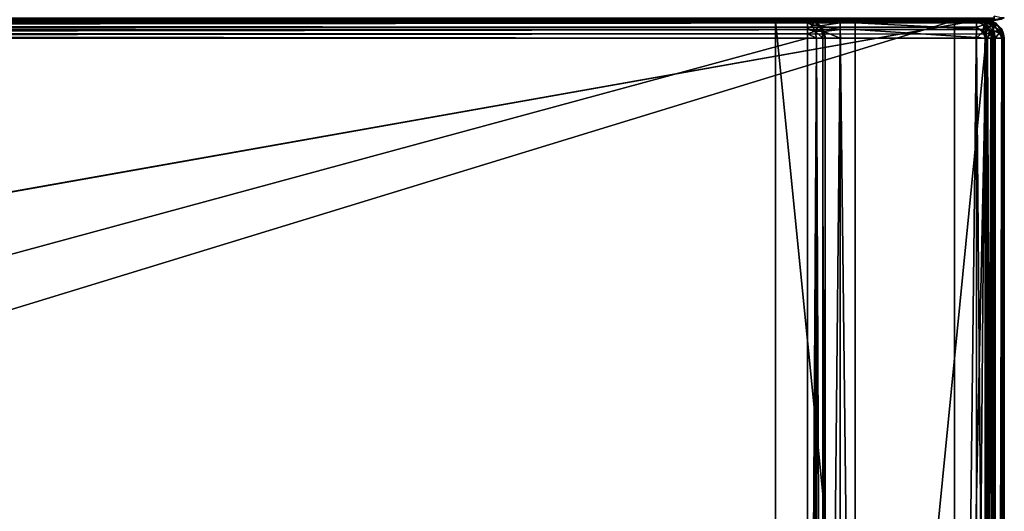
# Model space of a CAD drawing. Units: millimetres. Extents: x -300 to 300, y -145 to 200.
# Drawn here: x 200 to 299, y 81 to 130 of the extents above; entities that cross this region are included whole.
import ezdxf

# ---------------------------------------------------------------- set-up
doc = ezdxf.new("R2010")
doc.units = ezdxf.units.MM
doc.header["$LTSCALE"] = 101.851852
for name, color, linetype in [('12', 7, 'CONTINUOUS'), ('13', 7, 'CONTINUOUS'), ('15', 7, 'CONTINUOUS'), ('16', 7, 'CONTINUOUS'), ('2', 7, 'CONTINUOUS'), ('208', 7, 'CONTINUOUS'), ('21', 7, 'CONTINUOUS'), ('22', 7, 'CONTINUOUS'), ('221', 7, 'CONTINUOUS'), ('223', 7, 'CONTINUOUS'), ('230', 7, 'CONTINUOUS'), ('238', 7, 'CONTINUOUS'), ('239', 7, 'CONTINUOUS'), ('27', 7, 'CONTINUOUS'), ('28', 7, 'CONTINUOUS'), ('29', 7, 'CONTINUOUS'), ('3', 7, 'CONTINUOUS'), ('32', 7, 'CONTINUOUS'), ('33', 7, 'CONTINUOUS'), ('36', 7, 'CONTINUOUS'), ('37', 7, 'CONTINUOUS'), ('4', 7, 'CONTINUOUS'), ('41', 7, 'CONTINUOUS'), ('55', 7, 'CONTINUOUS'), ('56', 7, 'CONTINUOUS'), ('57', 7, 'CONTINUOUS'), ('59', 7, 'CONTINUOUS'), ('6', 7, 'CONTINUOUS'), ('60', 7, 'CONTINUOUS'), ('63', 7, 'CONTINUOUS'), ('64', 7, 'CONTINUOUS'), ('68', 7, 'CONTINUOUS'), ('70', 7, 'CONTINUOUS'), ('81', 7, 'CONTINUOUS'), ('82', 7, 'CONTINUOUS'), ('84', 7, 'CONTINUOUS'), ('85', 7, 'CONTINUOUS'), ('86', 7, 'CONTINUOUS'), ('89', 7, 'CONTINUOUS'), ('90', 7, 'CONTINUOUS')]:
    doc.layers.add(name, color=color, linetype=linetype)

msp = doc.modelspace()

# ---------------------------------------------------------------- linework, layer by layer
at = {"layer": '12', "color": 253, "linetype": 'Continuous', "true_color": 0xa0abb8}
for points in [[(297.2, 130, -268.2), (297.2, 130, 268.2), (297.865, 129.873, 268.2), (297.2, 130, -268.2)], [(297.652, 129.942, -268.2), (297.2, 130, -268.2), (297.865, 129.873, 268.2), (297.652, 129.942, -268.2)], [(298.081, 129.77, -268.2), (297.652, 129.942, -268.2), (297.865, 129.873, 268.2), (298.081, 129.77, -268.2)], [(298.11, 129.753, 268.2), (298.081, 129.77, -268.2), (297.865, 129.873, 268.2), (298.11, 129.753, 268.2)], [(298.753, 129.11, -268.2), (298.081, 129.77, -268.2), (298.11, 129.753, 268.2), (298.753, 129.11, -268.2)], [(298.77, 129.081, 268.2), (298.753, 129.11, -268.2), (298.11, 129.753, 268.2), (298.77, 129.081, 268.2)], [(298.873, 128.865, -268.2), (298.753, 129.11, -268.2), (298.77, 129.081, 268.2), (298.873, 128.865, -268.2)], [(298.942, 128.652, 268.2), (298.873, 128.865, -268.2), (298.77, 129.081, 268.2), (298.942, 128.652, 268.2)], [(299, 128.2, 268.2), (299, 128.2, -268.2), (298.873, 128.865, -268.2), (299, 128.2, 268.2)], [(299, 128.2, 268.2), (298.873, 128.865, -268.2), (298.942, 128.652, 268.2), (299, 128.2, 268.2)]]:
    msp.add_3dface(points, dxfattribs=at)
at = {"layer": '13', "color": 253, "linetype": 'Continuous', "true_color": 0xa0abb8}
for points in [[(297.2, 128.2, 270), (297.2, -128.2, 270), (297.865, -128.2, 269.873), (297.2, 128.2, 270)], [(298.099, 128.2, 269.759), (297.2, 128.2, 270), (297.865, -128.2, 269.873), (298.099, 128.2, 269.759)], [(298.11, -128.2, 269.753), (298.099, 128.2, 269.759), (297.865, -128.2, 269.873), (298.11, -128.2, 269.753)], [(298.759, 128.2, 269.1), (298.099, 128.2, 269.759), (298.11, -128.2, 269.753), (298.759, 128.2, 269.1)], [(298.77, -128.2, 269.081), (298.759, 128.2, 269.1), (298.11, -128.2, 269.753), (298.77, -128.2, 269.081)], [(299, -128.2, 268.2), (299, 128.2, 268.2), (298.759, 128.2, 269.1), (299, -128.2, 268.2)], [(299, -128.2, 268.2), (298.759, 128.2, 269.1), (298.942, -128.2, 268.652), (299, -128.2, 268.2)], [(298.942, -128.2, 268.652), (298.759, 128.2, 269.1), (298.77, -128.2, 269.081), (298.942, -128.2, 268.652)]]:
    msp.add_3dface(points, dxfattribs=at)
at = {"layer": '15', "color": 253, "linetype": 'Continuous', "true_color": 0xa0abb8}
for points in [[(297.2, -128.2, -270), (297.2, 128.2, -270), (297.652, 128.2, -269.942), (297.2, -128.2, -270)], [(298.081, 128.2, -269.77), (297.2, -128.2, -270), (297.652, 128.2, -269.942), (298.081, 128.2, -269.77)], [(297.2, -128.2, -270), (298.081, 128.2, -269.77), (298.099, -128.2, -269.759), (297.2, -128.2, -270)], [(298.081, 128.2, -269.77), (298.753, 128.2, -269.11), (298.099, -128.2, -269.759), (298.081, 128.2, -269.77)], [(298.099, -128.2, -269.759), (298.753, 128.2, -269.11), (298.759, -128.2, -269.1), (298.099, -128.2, -269.759)], [(298.753, 128.2, -269.11), (298.872, 128.2, -268.866), (298.759, -128.2, -269.1), (298.753, 128.2, -269.11)], [(299, 128.2, -268.2), (299, -128.2, -268.2), (298.759, -128.2, -269.1), (299, 128.2, -268.2)], [(298.872, 128.2, -268.866), (299, 128.2, -268.2), (298.759, -128.2, -269.1), (298.872, 128.2, -268.866)]]:
    msp.add_3dface(points, dxfattribs=at)
at = {"layer": '16', "color": 253, "linetype": 'Continuous', "true_color": 0xa0abb8}
for points in [[(297.2, 130, 268.2), (-297.2, 130, 268.2), (-297.2, 129.759, 269.1), (297.2, 130, 268.2)], [(297.2, 130, 268.2), (-297.2, 129.759, 269.1), (297.2, 129.872, 268.866), (297.2, 130, 268.2)], [(297.2, 129.872, 268.866), (-297.2, 129.759, 269.1), (297.2, 129.753, 269.11), (297.2, 129.872, 268.866)], [(-297.2, 129.759, 269.1), (-297.2, 129.1, 269.759), (297.2, 129.753, 269.11), (-297.2, 129.759, 269.1)], [(297.2, 129.753, 269.11), (-297.2, 129.1, 269.759), (297.2, 129.081, 269.77), (297.2, 129.753, 269.11)], [(-297.2, 129.1, 269.759), (-297.2, 128.2, 270), (297.2, 129.081, 269.77), (-297.2, 129.1, 269.759)], [(297.2, 129.081, 269.77), (-297.2, 128.2, 270), (297.2, 128.652, 269.942), (297.2, 129.081, 269.77)], [(-297.2, 128.2, 270), (297.2, 128.2, 270), (297.2, 128.652, 269.942), (-297.2, 128.2, 270)]]:
    msp.add_3dface(points, dxfattribs=at)
at = {"layer": '2', "color": 253, "linetype": 'Continuous', "true_color": 0xa0abb8}
for points in [[(299, -128.2, -268.2), (299, 128.2, -268.2), (299, 128.2, 268.2), (299, -128.2, -268.2)], [(299, -128.2, 268.2), (299, -128.2, -268.2), (299, 128.2, 268.2), (299, -128.2, 268.2)]]:
    msp.add_3dface(points, dxfattribs=at)
at = {"layer": '208', "color": 253, "linetype": 'Continuous', "true_color": 0xa0abb8}
for points in [[(-298, 130, -333), (298, 130, -333), (298, 130, 313), (-298, 130, -333)], [(-298, 130, 313), (-298, 130, -333), (298, 130, 313), (-298, 130, 313)]]:
    msp.add_3dface(points, dxfattribs=at)
at = {"layer": '21', "color": 253, "linetype": 'Continuous', "true_color": 0xa0abb8}
for points in [[(297.2, 130, -268.2), (297.652, 129.942, -268.2), (297.2, 129.759, -269.1), (297.2, 130, -268.2)], [(297.2, 129.759, -269.1), (297.652, 129.942, -268.2), (297.924, 129.647, -268.988), (297.2, 129.759, -269.1)], [(297.652, 129.942, -268.2), (298.081, 129.77, -268.2), (297.924, 129.647, -268.988), (297.652, 129.942, -268.2)], [(297.2, 129.099, -269.759), (297.2, 129.759, -269.1), (297.924, 129.647, -268.988), (297.2, 129.099, -269.759)], [(297.2, 129.099, -269.759), (297.924, 129.647, -268.988), (297.924, 128.988, -269.648), (297.2, 129.099, -269.759)], [(297.2, 128.2, -270), (297.2, 129.099, -269.759), (297.924, 128.988, -269.648), (297.2, 128.2, -270)], [(297.652, 128.2, -269.942), (297.2, 128.2, -270), (297.924, 128.988, -269.648), (297.652, 128.2, -269.942)], [(298.081, 128.2, -269.77), (297.652, 128.2, -269.942), (297.924, 128.988, -269.648), (298.081, 128.2, -269.77)], [(298.081, 129.77, -268.2), (298.517, 129.332, -268.674), (297.924, 129.647, -268.988), (298.081, 129.77, -268.2)], [(297.924, 129.647, -268.988), (298.517, 129.332, -268.674), (298.516, 128.673, -269.333), (297.924, 129.647, -268.988)], [(297.924, 128.988, -269.648), (297.924, 129.647, -268.988), (298.516, 128.673, -269.333), (297.924, 128.988, -269.648)], [(298.081, 128.2, -269.77), (297.924, 128.988, -269.648), (298.516, 128.673, -269.333), (298.081, 128.2, -269.77)], [(298.081, 129.77, -268.2), (298.753, 129.11, -268.2), (298.517, 129.332, -268.674), (298.081, 129.77, -268.2)], [(298.517, 129.332, -268.674), (298.872, 128.2, -268.866), (298.516, 128.673, -269.333), (298.517, 129.332, -268.674)], [(298.753, 129.11, -268.2), (298.873, 128.865, -268.2), (298.517, 129.332, -268.674), (298.753, 129.11, -268.2)], [(298.873, 128.865, -268.2), (298.872, 128.2, -268.866), (298.517, 129.332, -268.674), (298.873, 128.865, -268.2)], [(298.873, 128.865, -268.2), (299, 128.2, -268.2), (298.872, 128.2, -268.866), (298.873, 128.865, -268.2)], [(298.753, 128.2, -269.11), (298.081, 128.2, -269.77), (298.516, 128.673, -269.333), (298.753, 128.2, -269.11)], [(298.872, 128.2, -268.866), (298.753, 128.2, -269.11), (298.516, 128.673, -269.333), (298.872, 128.2, -268.866)]]:
    msp.add_3dface(points, dxfattribs=at)
at = {"layer": '22', "color": 253, "linetype": 'Continuous', "true_color": 0xa0abb8}
for points in [[(297.2, 130, 268.2), (297.2, 129.872, 268.866), (297.865, 129.873, 268.2), (297.2, 130, 268.2)], [(297.865, 129.873, 268.2), (297.2, 129.872, 268.866), (298.332, 129.517, 268.674), (297.865, 129.873, 268.2)], [(297.2, 129.872, 268.866), (297.2, 129.753, 269.11), (297.673, 129.516, 269.333), (297.2, 129.872, 268.866)], [(297.2, 129.872, 268.866), (297.673, 129.516, 269.333), (298.332, 129.517, 268.674), (297.2, 129.872, 268.866)], [(298.11, 129.753, 268.2), (297.865, 129.873, 268.2), (298.332, 129.517, 268.674), (298.11, 129.753, 268.2)], [(297.2, 129.753, 269.11), (297.2, 129.081, 269.77), (297.673, 129.516, 269.333), (297.2, 129.753, 269.11)], [(297.673, 129.516, 269.333), (297.2, 129.081, 269.77), (297.988, 128.924, 269.648), (297.673, 129.516, 269.333)], [(297.2, 129.081, 269.77), (297.2, 128.652, 269.942), (297.988, 128.924, 269.648), (297.2, 129.081, 269.77)], [(297.2, 128.2, 270), (298.099, 128.2, 269.759), (297.988, 128.924, 269.648), (297.2, 128.2, 270)], [(297.2, 128.652, 269.942), (297.2, 128.2, 270), (297.988, 128.924, 269.648), (297.2, 128.652, 269.942)], [(298.332, 129.517, 268.674), (297.673, 129.516, 269.333), (298.647, 128.924, 268.988), (298.332, 129.517, 268.674)], [(297.673, 129.516, 269.333), (297.988, 128.924, 269.648), (298.647, 128.924, 268.988), (297.673, 129.516, 269.333)], [(297.988, 128.924, 269.648), (298.099, 128.2, 269.759), (298.647, 128.924, 268.988), (297.988, 128.924, 269.648)], [(298.099, 128.2, 269.759), (298.759, 128.2, 269.1), (298.647, 128.924, 268.988), (298.099, 128.2, 269.759)], [(298.77, 129.081, 268.2), (298.11, 129.753, 268.2), (298.332, 129.517, 268.674), (298.77, 129.081, 268.2)], [(298.77, 129.081, 268.2), (298.332, 129.517, 268.674), (298.647, 128.924, 268.988), (298.77, 129.081, 268.2)], [(298.942, 128.652, 268.2), (298.77, 129.081, 268.2), (298.647, 128.924, 268.988), (298.942, 128.652, 268.2)], [(298.759, 128.2, 269.1), (298.942, 128.652, 268.2), (298.647, 128.924, 268.988), (298.759, 128.2, 269.1)], [(298.759, 128.2, 269.1), (299, 128.2, 268.2), (298.942, 128.652, 268.2), (298.759, 128.2, 269.1)]]:
    msp.add_3dface(points, dxfattribs=at)
at = {"layer": '221', "color": 253, "linetype": 'Continuous', "true_color": 0xa0abb8}
for points in [[(298, 130, -333), (-298, 130, -333), (-298, 130.268, -334), (298, 130, -333)], [(298, 130, -333), (-298, 130.268, -334), (298, 130.142, -333.74), (298, 130, -333)]]:
    msp.add_3dface(points, dxfattribs=at)
at = {"layer": '223', "color": 253, "linetype": 'Continuous', "true_color": 0xa0abb8}
for points in [[(-298, 130, 313), (298, 130, 313), (298, 130.274, 314.011), (-298, 130, 313)], [(-298, 130.142, 313.74), (-298, 130, 313), (298, 130.274, 314.011), (-298, 130.142, 313.74)]]:
    msp.add_3dface(points, dxfattribs=at)
at = {"layer": '230', "color": 253, "linetype": 'Continuous', "true_color": 0xa0abb8}
for points in [[(299.011, 130.274, 313), (298, 130, 313), (299.011, 130.274, -333), (299.011, 130.274, 313)], [(299.011, 130.274, -333), (298, 130, 313), (298.739, 130.141, -333), (299.011, 130.274, -333)], [(298, 130, 313), (298, 130, -333), (298.739, 130.141, -333), (298, 130, 313)]]:
    msp.add_3dface(points, dxfattribs=at)
at = {"layer": '238', "color": 253, "linetype": 'Continuous', "true_color": 0xa0abb8}
for points in [[(298, 130, 313), (298, 130.429, 314.237), (298, 130.274, 314.011), (298, 130, 313)], [(298, 130.429, 314.237), (298, 130, 313), (298.706, 130.267, 313.706), (298, 130.429, 314.237)], [(298, 130, 313), (299.011, 130.274, 313), (298.706, 130.267, 313.706), (298, 130, 313)]]:
    msp.add_3dface(points, dxfattribs=at)
at = {"layer": '239', "color": 253, "linetype": 'Continuous', "true_color": 0xa0abb8}
msp.add_3dface([(298.739, 130.141, -333), (298, 130, -333), (298, 130.142, -333.74), (298.739, 130.141, -333)], dxfattribs=at)
at = {"layer": '27', "color": 253, "linetype": 'Continuous', "true_color": 0xa0abb8}
for points in [[(-296.2, 130, 270.2), (296.2, 130, 270.2), (-296.2, 25, 270.2), (-296.2, 130, 270.2)], [(-296.2, 25, 270.2), (296.2, 130, 270.2), (-295, 25, 270.2), (-296.2, 25, 270.2)], [(-295, 25, 270.2), (296.2, 130, 270.2), (295, 25, 270.2), (-295, 25, 270.2)], [(295, 25, 270.2), (296.2, 130, 270.2), (296.2, 25, 270.2), (295, 25, 270.2)], [(296.2, 25, 270.2), (296.2, 130, 270.2), (297.098, 129.759, 270.2), (296.2, 25, 270.2)], [(297.098, 25.241, 270.2), (296.2, 25, 270.2), (297.098, 129.759, 270.2), (297.098, 25.241, 270.2)], [(297.759, 129.098, 270.2), (297.098, 25.241, 270.2), (297.098, 129.759, 270.2), (297.759, 129.098, 270.2)], [(297.759, 25.902, 270.2), (297.098, 25.241, 270.2), (297.759, 129.098, 270.2), (297.759, 25.902, 270.2)], [(298, 128.2, 270.2), (297.759, 25.902, 270.2), (297.759, 129.098, 270.2), (298, 128.2, 270.2)], [(298, 26.8, 270.2), (297.759, 25.902, 270.2), (298, 128.2, 270.2), (298, 26.8, 270.2)]]:
    msp.add_3dface(points, dxfattribs=at)
at = {"layer": '28', "color": 253, "linetype": 'Continuous', "true_color": 0xa0abb8}
for points in [[(296.2, 128.2, 296), (-296.2, 128.2, 296), (296.2, 26.8, 296), (296.2, 128.2, 296)], [(296.2, 26.8, 296), (-296.2, 128.2, 296), (-296.2, 26.8, 296), (296.2, 26.8, 296)]]:
    msp.add_3dface(points, dxfattribs=at)
at = {"layer": '29', "color": 253, "linetype": 'Continuous', "true_color": 0xa0abb8}
for points in [[(296.2, 130, 270.2), (-296.2, 130, 270.2), (296.2, 130, 294.2), (296.2, 130, 270.2)], [(296.2, 130, 294.2), (-296.2, 130, 270.2), (-296.2, 130, 294.2), (296.2, 130, 294.2)]]:
    msp.add_3dface(points, dxfattribs=at)
at = {"layer": '3', "color": 253, "linetype": 'Continuous', "true_color": 0xa0abb8}
for points in [[(297.2, 130, 268.2), (-294, 130, 265), (-297.2, 130, 268.2), (297.2, 130, 268.2)], [(294, 130, 265), (-294, 130, 265), (297.2, 130, 268.2), (294, 130, 265)], [(-276, 130, -320), (276, 130, -320), (-279.2, 130, -323.2), (-276, 130, -320)], [(-279.2, 130, -323.2), (276, 130, -320), (279.2, 130, -323.2), (-279.2, 130, -323.2)], [(276, 130, -320), (276, 130, -265), (279.2, 130, -268.2), (276, 130, -320)], [(276, 130, -265), (294, 130, -265), (279.2, 130, -268.2), (276, 130, -265)], [(279.2, 130, -323.2), (276, 130, -320), (279.2, 130, -268.2), (279.2, 130, -323.2)], [(279.2, 130, -268.2), (294, 130, -265), (282.5, 130, -268.2), (279.2, 130, -268.2)], [(282.5, 130, -268.2), (294, 130, -265), (284, 130, -268.2), (282.5, 130, -268.2)], [(282.5, 130, -300), (282.5, 130, -268.2), (284, 130, -268.2), (282.5, 130, -300)], [(284, 130, -300), (282.5, 130, -300), (284, 130, -268.2), (284, 130, -300)], [(294, 130, -265), (297.2, 130, -268.2), (284, 130, -268.2), (294, 130, -265)], [(294, 130, -265), (294, 130, 265), (297.2, 130, 268.2), (294, 130, -265)], [(297.2, 130, -268.2), (294, 130, -265), (297.2, 130, 268.2), (297.2, 130, -268.2)]]:
    msp.add_3dface(points, dxfattribs=at)
at = {"layer": '32', "color": 253, "linetype": 'Continuous', "true_color": 0xa0abb8}
for points in [[(298, 26.8, 270.2), (298, 128.2, 270.2), (298, 26.8, 294.2), (298, 26.8, 270.2)], [(298, 128.2, 270.2), (298, 128.2, 294.2), (298, 26.8, 294.2), (298, 128.2, 270.2)]]:
    msp.add_3dface(points, dxfattribs=at)
at = {"layer": '33', "color": 253, "linetype": 'Continuous', "true_color": 0xa0abb8}
for points in [[(296.2, 130, 294.2), (-296.2, 130, 294.2), (-296.2, 129.753, 295.11), (296.2, 130, 294.2)], [(296.2, 129.859, 294.899), (296.2, 130, 294.2), (-296.2, 129.753, 295.11), (296.2, 129.859, 294.899)], [(296.2, 129.77, 295.081), (296.2, 129.859, 294.899), (-296.2, 129.753, 295.11), (296.2, 129.77, 295.081)], [(296.2, 129.314, 295.614), (296.2, 129.77, 295.081), (-296.2, 129.614, 295.314), (296.2, 129.314, 295.614)], [(-296.2, 129.614, 295.314), (296.2, 129.77, 295.081), (-296.2, 129.753, 295.11), (-296.2, 129.614, 295.314)], [(-296.2, 129.081, 295.77), (296.2, 129.314, 295.614), (-296.2, 129.614, 295.314), (-296.2, 129.081, 295.77)], [(296.2, 129.11, 295.753), (296.2, 129.314, 295.614), (-296.2, 129.081, 295.77), (296.2, 129.11, 295.753)], [(-296.2, 128.2, 296), (296.2, 128.2, 296), (296.2, 129.11, 295.753), (-296.2, 128.2, 296)], [(-296.2, 128.2, 296), (296.2, 129.11, 295.753), (-296.2, 128.899, 295.859), (-296.2, 128.2, 296)], [(-296.2, 128.899, 295.859), (296.2, 129.11, 295.753), (-296.2, 129.081, 295.77), (-296.2, 128.899, 295.859)]]:
    msp.add_3dface(points, dxfattribs=at)
at = {"layer": '36', "color": 253, "linetype": 'Continuous', "true_color": 0xa0abb8}
for points in [[(296.2, 128.2, 296), (296.2, 26.8, 296), (297.1, 26.8, 295.759), (296.2, 128.2, 296)], [(297.11, 128.2, 295.753), (296.2, 128.2, 296), (297.1, 26.8, 295.759), (297.11, 128.2, 295.753)], [(297.759, 26.8, 295.099), (297.11, 128.2, 295.753), (297.1, 26.8, 295.759), (297.759, 26.8, 295.099)], [(297.314, 128.2, 295.614), (297.11, 128.2, 295.753), (297.759, 26.8, 295.099), (297.314, 128.2, 295.614)], [(297.77, 128.2, 295.081), (297.314, 128.2, 295.614), (297.759, 26.8, 295.099), (297.77, 128.2, 295.081)], [(298, 26.8, 294.2), (297.77, 128.2, 295.081), (297.759, 26.8, 295.099), (298, 26.8, 294.2)], [(297.77, 128.2, 295.081), (298, 26.8, 294.2), (297.859, 128.2, 294.899), (297.77, 128.2, 295.081)], [(298, 26.8, 294.2), (298, 128.2, 294.2), (297.859, 128.2, 294.899), (298, 26.8, 294.2)]]:
    msp.add_3dface(points, dxfattribs=at)
at = {"layer": '37', "color": 253, "linetype": 'Continuous', "true_color": 0xa0abb8}
for points in [[(297.098, 129.759, 270.2), (296.2, 130, 270.2), (297.1, 129.759, 294.2), (297.098, 129.759, 270.2)], [(296.2, 130, 270.2), (296.2, 130, 294.2), (297.1, 129.759, 294.2), (296.2, 130, 270.2)], [(297.759, 129.098, 270.2), (297.098, 129.759, 270.2), (297.759, 129.1, 294.2), (297.759, 129.098, 270.2)], [(297.759, 129.1, 294.2), (297.098, 129.759, 270.2), (297.1, 129.759, 294.2), (297.759, 129.1, 294.2)], [(298, 128.2, 294.2), (297.759, 129.098, 270.2), (297.759, 129.1, 294.2), (298, 128.2, 294.2)], [(298, 128.2, 270.2), (297.759, 129.098, 270.2), (298, 128.2, 294.2), (298, 128.2, 270.2)]]:
    msp.add_3dface(points, dxfattribs=at)
at = {"layer": '4', "color": 253, "linetype": 'Continuous', "true_color": 0xa0abb8}
for points in [[(-295, 25, 270), (295, 25, 270), (-297.2, 128.2, 270), (-295, 25, 270)], [(-297.2, 128.2, 270), (295, 25, 270), (297.2, 128.2, 270), (-297.2, 128.2, 270)], [(297.2, 128.2, 270), (295, 25, 270), (297.2, -128.2, 270), (297.2, 128.2, 270)]]:
    msp.add_3dface(points, dxfattribs=at)
at = {"layer": '41', "color": 253, "linetype": 'Continuous', "true_color": 0xa0abb8}
for points in [[(297.1, 129.759, 294.2), (296.2, 130, 294.2), (296.2, 129.859, 294.899), (297.1, 129.759, 294.2)], [(297.1, 129.759, 294.2), (296.2, 129.859, 294.899), (296.982, 129.564, 295.076), (297.1, 129.759, 294.2)], [(296.2, 129.859, 294.899), (296.2, 129.77, 295.081), (296.2, 129.314, 295.614), (296.2, 129.859, 294.899)], [(296.2, 129.859, 294.899), (296.2, 129.314, 295.614), (296.982, 129.564, 295.076), (296.2, 129.859, 294.899)], [(296.982, 129.564, 295.076), (296.2, 129.314, 295.614), (296.836, 128.836, 295.759), (296.982, 129.564, 295.076)], [(296.2, 128.2, 296), (296.2, 129.314, 295.614), (296.2, 129.11, 295.753), (296.2, 128.2, 296)], [(296.2, 129.314, 295.614), (296.2, 128.2, 296), (296.836, 128.836, 295.759), (296.2, 129.314, 295.614)], [(296.2, 128.2, 296), (297.11, 128.2, 295.753), (296.836, 128.836, 295.759), (296.2, 128.2, 296)], [(297.564, 128.982, 295.076), (296.982, 129.564, 295.076), (296.836, 128.836, 295.759), (297.564, 128.982, 295.076)], [(297.314, 128.2, 295.614), (297.564, 128.982, 295.076), (296.836, 128.836, 295.759), (297.314, 128.2, 295.614)], [(297.11, 128.2, 295.753), (297.314, 128.2, 295.614), (296.836, 128.836, 295.759), (297.11, 128.2, 295.753)], [(297.564, 128.982, 295.076), (297.1, 129.759, 294.2), (296.982, 129.564, 295.076), (297.564, 128.982, 295.076)], [(297.759, 129.1, 294.2), (297.1, 129.759, 294.2), (297.564, 128.982, 295.076), (297.759, 129.1, 294.2)], [(297.314, 128.2, 295.614), (297.77, 128.2, 295.081), (297.564, 128.982, 295.076), (297.314, 128.2, 295.614)], [(297.859, 128.2, 294.899), (297.759, 129.1, 294.2), (297.564, 128.982, 295.076), (297.859, 128.2, 294.899)], [(297.77, 128.2, 295.081), (297.859, 128.2, 294.899), (297.564, 128.982, 295.076), (297.77, 128.2, 295.081)], [(298, 128.2, 294.2), (297.759, 129.1, 294.2), (297.859, 128.2, 294.899), (298, 128.2, 294.2)]]:
    msp.add_3dface(points, dxfattribs=at)
at = {"layer": '55', "color": 253, "linetype": 'Continuous', "true_color": 0xa0abb8}
for points in [[(284, 130, -300), (284, 130, -268.2), (284, 129.759, -269.098), (284, 130, -300)], [(284, 128.2, -270), (284, 130, -300), (284, 129.098, -269.759), (284, 128.2, -270)], [(284, 130, -300), (284, 128.2, -270), (284, 0, -300), (284, 130, -300)], [(284, 129.098, -269.759), (284, 130, -300), (284, 129.759, -269.098), (284, 129.098, -269.759)], [(284, 128.2, -270), (284, -5, -270), (284, 0, -300), (284, 128.2, -270)]]:
    msp.add_3dface(points, dxfattribs=at)
at = {"layer": '56', "color": 253, "linetype": 'Continuous', "true_color": 0xa0abb8}
for points in [[(282.5, 130, -268.2), (282.5, 130, -300), (282.5, 129.759, -269.098), (282.5, 130, -268.2)], [(282.5, 130, -300), (282.5, 128.2, -270), (282.5, 129.098, -269.759), (282.5, 130, -300)], [(282.5, 128.2, -270), (282.5, 130, -300), (282.5, 0, -300), (282.5, 128.2, -270)], [(282.5, 129.759, -269.098), (282.5, 130, -300), (282.5, 129.098, -269.759), (282.5, 129.759, -269.098)], [(282.5, -5, -270), (282.5, 128.2, -270), (282.5, -5, -295), (282.5, -5, -270)], [(282.5, -5, -295), (282.5, 128.2, -270), (282.5, -4.62, -296.911), (282.5, -5, -295)], [(282.5, -4.62, -296.911), (282.5, 128.2, -270), (282.5, -3.535, -298.535), (282.5, -4.62, -296.911)], [(282.5, -3.535, -298.535), (282.5, 128.2, -270), (282.5, -1.911, -299.62), (282.5, -3.535, -298.535)], [(282.5, -1.911, -299.62), (282.5, 128.2, -270), (282.5, 0, -300), (282.5, -1.911, -299.62)]]:
    msp.add_3dface(points, dxfattribs=at)
at = {"layer": '57', "color": 253, "linetype": 'Continuous', "true_color": 0xa0abb8}
for points in [[(282.5, 130, -300), (284, 130, -300), (284, 0, -300), (282.5, 130, -300)], [(282.5, 130, -300), (284, 0, -300), (282.5, 0, -300), (282.5, 130, -300)]]:
    msp.add_3dface(points, dxfattribs=at)
at = {"layer": '59', "color": 253, "linetype": 'Continuous', "true_color": 0xa0abb8}
for points in [[(-279.2, 128.2, -325), (279.2, 128.2, -325), (-279.2, -23.2, -325), (-279.2, 128.2, -325)], [(-279.2, -23.2, -325), (279.2, 128.2, -325), (279.2, -23.2, -325), (-279.2, -23.2, -325)]]:
    msp.add_3dface(points, dxfattribs=at)
at = {"layer": '6', "color": 253, "linetype": 'Continuous', "true_color": 0xa0abb8}
for points in [[(282.5, 128.2, -270), (282.5, -5, -270), (281, -23.2, -270), (282.5, 128.2, -270)], [(281, 128.2, -270), (282.5, 128.2, -270), (281, -23.2, -270), (281, 128.2, -270)], [(297.2, 128.2, -270), (297.2, -128.2, -270), (284, -5, -270), (297.2, 128.2, -270)], [(284, 128.2, -270), (297.2, 128.2, -270), (284, -5, -270), (284, 128.2, -270)]]:
    msp.add_3dface(points, dxfattribs=at)
at = {"layer": '60', "color": 253, "linetype": 'Continuous', "true_color": 0xa0abb8}
for points in [[(281, 128.2, -270), (281, -23.2, -270), (281, 128.2, -323.2), (281, 128.2, -270)], [(281, 128.2, -323.2), (281, -23.2, -270), (281, -23.2, -323.2), (281, 128.2, -323.2)]]:
    msp.add_3dface(points, dxfattribs=at)
at = {"layer": '63', "color": 253, "linetype": 'Continuous', "true_color": 0xa0abb8}
for points in [[(-279.2, 130, -323.2), (279.2, 130, -323.2), (279.2, 129.873, -323.865), (-279.2, 130, -323.2)], [(-279.2, 129.942, -323.652), (-279.2, 130, -323.2), (279.2, 129.873, -323.865), (-279.2, 129.942, -323.652)], [(-279.2, 129.77, -324.081), (-279.2, 129.942, -323.652), (279.2, 129.873, -323.865), (-279.2, 129.77, -324.081)], [(279.2, 129.753, -324.11), (-279.2, 129.77, -324.081), (279.2, 129.873, -323.865), (279.2, 129.753, -324.11)], [(-279.2, 129.11, -324.753), (-279.2, 129.77, -324.081), (279.2, 129.753, -324.11), (-279.2, 129.11, -324.753)], [(279.2, 129.081, -324.77), (-279.2, 129.11, -324.753), (279.2, 129.753, -324.11), (279.2, 129.081, -324.77)], [(-279.2, 128.865, -324.873), (-279.2, 129.11, -324.753), (279.2, 129.081, -324.77), (-279.2, 128.865, -324.873)], [(279.2, 128.652, -324.942), (-279.2, 128.865, -324.873), (279.2, 129.081, -324.77), (279.2, 128.652, -324.942)], [(279.2, 128.2, -325), (-279.2, 128.2, -325), (-279.2, 128.865, -324.873), (279.2, 128.2, -325)], [(279.2, 128.2, -325), (-279.2, 128.865, -324.873), (279.2, 128.652, -324.942), (279.2, 128.2, -325)]]:
    msp.add_3dface(points, dxfattribs=at)
at = {"layer": '64', "color": 253, "linetype": 'Continuous', "true_color": 0xa0abb8}
for points in [[(279.2, -23.2, -325), (279.2, 128.2, -325), (280.1, 128.2, -324.759), (279.2, -23.2, -325)], [(279.2, -23.2, -325), (280.1, 128.2, -324.759), (279.652, -23.2, -324.942), (279.2, -23.2, -325)], [(279.652, -23.2, -324.942), (280.1, 128.2, -324.759), (280.081, -23.2, -324.77), (279.652, -23.2, -324.942)], [(280.081, -23.2, -324.77), (280.1, 128.2, -324.759), (280.753, -23.2, -324.11), (280.081, -23.2, -324.77)], [(280.1, 128.2, -324.759), (280.759, 128.2, -324.099), (280.753, -23.2, -324.11), (280.1, 128.2, -324.759)], [(280.753, -23.2, -324.11), (280.759, 128.2, -324.099), (280.873, -23.2, -323.865), (280.753, -23.2, -324.11)], [(280.759, 128.2, -324.099), (281, 128.2, -323.2), (280.873, -23.2, -323.865), (280.759, 128.2, -324.099)], [(281, 128.2, -323.2), (281, -23.2, -323.2), (280.873, -23.2, -323.865), (281, 128.2, -323.2)]]:
    msp.add_3dface(points, dxfattribs=at)
at = {"layer": '68', "color": 253, "linetype": 'Continuous', "true_color": 0xa0abb8}
for points in [[(279.2, 130, -323.2), (279.2, 130, -268.2), (279.902, 129.857, -268.902), (279.2, 130, -323.2)], [(279.2, 130, -323.2), (279.902, 129.857, -268.902), (279.866, 129.872, -323.2), (279.2, 130, -323.2)], [(279.866, 129.872, -323.2), (279.902, 129.857, -268.902), (280.11, 129.753, -323.2), (279.866, 129.872, -323.2)], [(279.902, 129.857, -268.902), (280.481, 129.465, -269.481), (280.11, 129.753, -323.2), (279.902, 129.857, -268.902)], [(280.11, 129.753, -323.2), (280.481, 129.465, -269.481), (280.77, 129.081, -323.2), (280.11, 129.753, -323.2)], [(280.481, 129.465, -269.481), (280.865, 128.883, -269.865), (280.77, 129.081, -323.2), (280.481, 129.465, -269.481)], [(280.77, 129.081, -323.2), (280.865, 128.883, -269.865), (280.942, 128.652, -323.2), (280.77, 129.081, -323.2)], [(280.865, 128.883, -269.865), (281, 128.2, -270), (280.942, 128.652, -323.2), (280.865, 128.883, -269.865)], [(281, 128.2, -270), (281, 128.2, -323.2), (280.942, 128.652, -323.2), (281, 128.2, -270)]]:
    msp.add_3dface(points, dxfattribs=at)
at = {"layer": '70', "color": 253, "linetype": 'Continuous', "true_color": 0xa0abb8}
for points in [[(279.2, 130, -323.2), (279.866, 129.872, -323.2), (279.2, 129.873, -323.865), (279.2, 130, -323.2)], [(279.2, 129.873, -323.865), (279.866, 129.872, -323.2), (279.674, 129.517, -324.332), (279.2, 129.873, -323.865)], [(279.2, 129.753, -324.11), (279.2, 129.873, -323.865), (279.674, 129.517, -324.332), (279.2, 129.753, -324.11)], [(279.674, 129.517, -324.332), (279.866, 129.872, -323.2), (280.333, 129.516, -323.673), (279.674, 129.517, -324.332)], [(279.866, 129.872, -323.2), (280.11, 129.753, -323.2), (280.333, 129.516, -323.673), (279.866, 129.872, -323.2)], [(279.2, 129.081, -324.77), (279.2, 129.753, -324.11), (279.674, 129.517, -324.332), (279.2, 129.081, -324.77)], [(279.988, 128.924, -324.647), (279.2, 129.081, -324.77), (279.674, 129.517, -324.332), (279.988, 128.924, -324.647)], [(279.2, 128.652, -324.942), (279.2, 129.081, -324.77), (279.988, 128.924, -324.647), (279.2, 128.652, -324.942)], [(280.1, 128.2, -324.759), (279.2, 128.652, -324.942), (279.988, 128.924, -324.647), (280.1, 128.2, -324.759)], [(279.988, 128.924, -324.647), (279.674, 129.517, -324.332), (280.333, 129.516, -323.673), (279.988, 128.924, -324.647)], [(280.648, 128.924, -323.988), (279.988, 128.924, -324.647), (280.333, 129.516, -323.673), (280.648, 128.924, -323.988)], [(280.759, 128.2, -324.099), (280.1, 128.2, -324.759), (279.988, 128.924, -324.647), (280.759, 128.2, -324.099)], [(280.759, 128.2, -324.099), (279.988, 128.924, -324.647), (280.648, 128.924, -323.988), (280.759, 128.2, -324.099)], [(280.11, 129.753, -323.2), (280.77, 129.081, -323.2), (280.333, 129.516, -323.673), (280.11, 129.753, -323.2)], [(280.77, 129.081, -323.2), (280.648, 128.924, -323.988), (280.333, 129.516, -323.673), (280.77, 129.081, -323.2)], [(280.77, 129.081, -323.2), (280.942, 128.652, -323.2), (280.648, 128.924, -323.988), (280.77, 129.081, -323.2)], [(280.942, 128.652, -323.2), (281, 128.2, -323.2), (280.648, 128.924, -323.988), (280.942, 128.652, -323.2)], [(281, 128.2, -323.2), (280.759, 128.2, -324.099), (280.648, 128.924, -323.988), (281, 128.2, -323.2)], [(280.1, 128.2, -324.759), (279.2, 128.2, -325), (279.2, 128.652, -324.942), (280.1, 128.2, -324.759)]]:
    msp.add_3dface(points, dxfattribs=at)
at = {"layer": '81', "color": 253, "linetype": 'Continuous', "true_color": 0xa0abb8}
for points in [[(279.2, 130, -268.2), (282.5, 130, -268.2), (282.5, 129.759, -269.098), (279.2, 130, -268.2)], [(279.2, 130, -268.2), (282.5, 129.759, -269.098), (279.902, 129.857, -268.902), (279.2, 130, -268.2)], [(279.902, 129.857, -268.902), (282.5, 129.759, -269.098), (280.481, 129.465, -269.481), (279.902, 129.857, -268.902)], [(282.5, 129.759, -269.098), (282.5, 129.098, -269.759), (280.481, 129.465, -269.481), (282.5, 129.759, -269.098)], [(280.481, 129.465, -269.481), (282.5, 129.098, -269.759), (280.865, 128.883, -269.865), (280.481, 129.465, -269.481)], [(282.5, 129.098, -269.759), (282.5, 128.2, -270), (280.865, 128.883, -269.865), (282.5, 129.098, -269.759)], [(282.5, 128.2, -270), (281, 128.2, -270), (280.865, 128.883, -269.865), (282.5, 128.2, -270)]]:
    msp.add_3dface(points, dxfattribs=at)
at = {"layer": '82', "color": 253, "linetype": 'Continuous', "true_color": 0xa0abb8}
for points in [[(284, 130, -268.2), (297.2, 130, -268.2), (297.2, 129.759, -269.1), (284, 130, -268.2)], [(284, 129.759, -269.098), (284, 130, -268.2), (297.2, 129.759, -269.1), (284, 129.759, -269.098)], [(284, 129.098, -269.759), (284, 129.759, -269.098), (297.2, 129.099, -269.759), (284, 129.098, -269.759)], [(297.2, 129.099, -269.759), (284, 129.759, -269.098), (297.2, 129.759, -269.1), (297.2, 129.099, -269.759)], [(297.2, 128.2, -270), (284, 129.098, -269.759), (297.2, 129.099, -269.759), (297.2, 128.2, -270)], [(297.2, 128.2, -270), (284, 128.2, -270), (284, 129.098, -269.759), (297.2, 128.2, -270)]]:
    msp.add_3dface(points, dxfattribs=at)
at = {"layer": '84', "color": 253, "linetype": 'Continuous', "true_color": 0xa0abb8}
for points in [[(-294, 130, 265), (294, 130, 265), (-294, -50, 265), (-294, 130, 265)], [(-294, -50, 265), (294, 130, 265), (294, -50, 265), (-294, -50, 265)]]:
    msp.add_3dface(points, dxfattribs=at)
at = {"layer": '85', "color": 253, "linetype": 'Continuous', "true_color": 0xa0abb8}
for points in [[(294, 130, 265), (294, 130, -265), (294, -50, 265), (294, 130, 265)], [(294, 130, -265), (294, -50, -265), (294, -50, 265), (294, 130, -265)]]:
    msp.add_3dface(points, dxfattribs=at)
at = {"layer": '86', "color": 253, "linetype": 'Continuous', "true_color": 0xa0abb8}
for points in [[(294, 130, -265), (276, 130, -265), (294, -50, -265), (294, 130, -265)], [(294, -50, -265), (276, 130, -265), (276, -24, -265), (294, -50, -265)]]:
    msp.add_3dface(points, dxfattribs=at)
at = {"layer": '89', "color": 253, "linetype": 'Continuous', "true_color": 0xa0abb8}
for points in [[(276, 130, -265), (276, 130, -320), (276, -24, -320), (276, 130, -265)], [(276, -24, -265), (276, 130, -265), (276, -24, -320), (276, -24, -265)]]:
    msp.add_3dface(points, dxfattribs=at)
at = {"layer": '90', "color": 253, "linetype": 'Continuous', "true_color": 0xa0abb8}
for points in [[(276, 130, -320), (-276, 130, -320), (276, -24, -320), (276, 130, -320)], [(-276, 130, -320), (-276, -24, -320), (276, -24, -320), (-276, 130, -320)]]:
    msp.add_3dface(points, dxfattribs=at)

doc.saveas('drawing.dxf')
